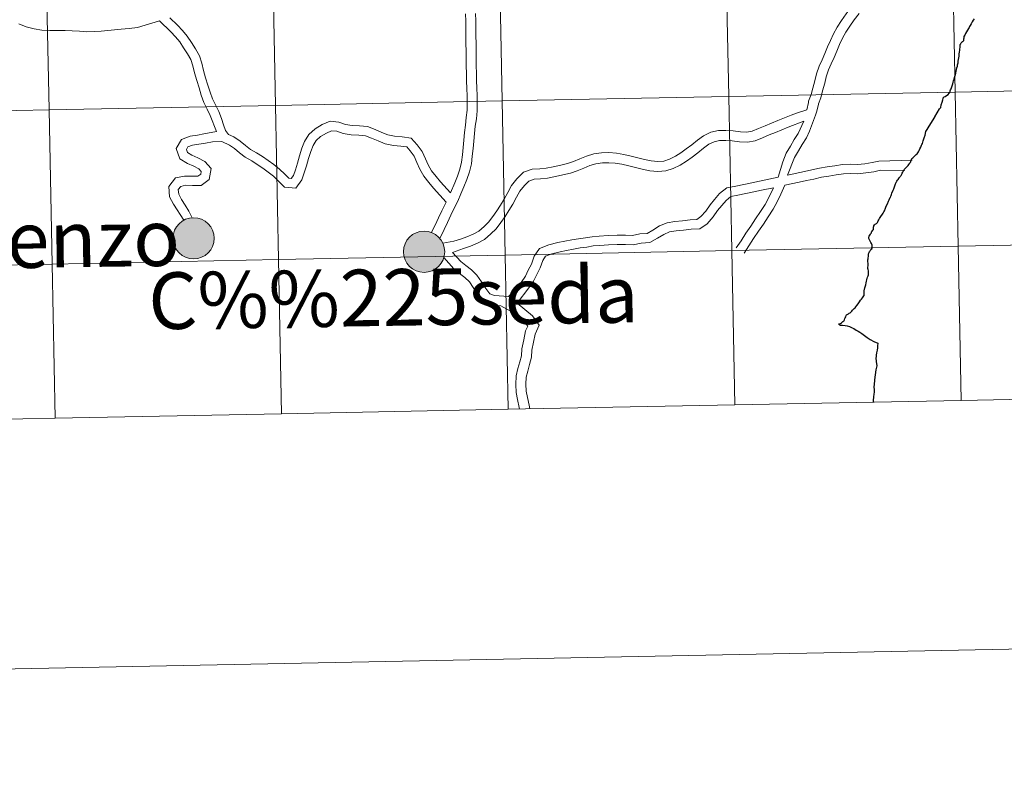
# Model space of a CAD drawing. Units: metres. Extents: x 634280 to 638793, y 713351 to 716408.
# Drawn here: x 635233 to 635411, y 713351 to 713486 of the extents above; entities that cross this region are included whole.
import ezdxf
from ezdxf.enums import TextEntityAlignment as Align

# ---------------------------------------------------------------- set-up
doc = ezdxf.new("R2010")
doc.units = ezdxf.units.M
doc.header["$MEASUREMENT"] = 0
doc.layers.add('Carátula', color=7, linetype='Continuous', lineweight=5)
doc.styles.add('Style-arial', font='arial.shx', dxfattribs={"bigfont": 'arialbig.shx'})

msp = doc.modelspace()

# ---------------------------------------------------------------- hatches: boundary and pattern name
at = {"layer": 'Carátula', "linetype": 'Continuous', "lineweight": 5}
h = msp.add_hatch(color=250, dxfattribs=at)
edge = h.paths.add_edge_path()
edge.add_arc((635264.46, 713446.2), 3.73, 179.4632, 539.4632)
h = msp.add_hatch(color=7, dxfattribs=at)
edge = h.paths.add_edge_path()
edge.add_arc((635264.46, 713446.2), 1.66, 167.3772, 527.3772)
h = msp.add_hatch(color=250, dxfattribs=at)
edge = h.paths.add_edge_path()
edge.add_arc((635306.14, 713443.77), 3.73, 179.4632, 539.4632)
h = msp.add_hatch(color=7, dxfattribs=at)
edge = h.paths.add_edge_path()
edge.add_arc((635306.14, 713443.77), 1.66, 167.3772, 527.3772)

# ---------------------------------------------------------------- linework, layer by layer
at = {"layer": 'Carátula', "color": 7, "linetype": 'Continuous', "lineweight": 5, "flags": 128}
for points in [[(635375.38, 713469.4), (635375.67, 713470.75), (635375.7, 713470.97), (635376.16, 713472.18), (635376.49, 713473.35), (635376.85, 713474.65), (635377.12, 713475.9), (635377.59, 713477.29), (635378.13, 713478.48), (635378.65, 713479.63), (635379.14, 713480.78), (635379.64, 713481.95), (635380.19, 713483.16), (635380.87, 713484.39), (635381.67, 713485.59), (635382.5, 713486.77), (635383.41, 713487.96), (635384.42, 713489.17), (635385.57, 713490.31), (635386.59, 713491.13), (635387.58, 713491.93), (635388.69, 713492.73), (635389.9, 713493.49), (635392.64, 713494.93)], [(635315.46, 713486.83), (635315.48, 713485.49), (635315.5, 713484.13), (635315.51, 713482.79), (635315.54, 713481.43), (635315.56, 713480.09), (635315.57, 713478.73), (635315.59, 713477.39), (635315.62, 713476.05), (635315.63, 713474.71), (635315.71, 713473.35), (635315.73, 713471.99), (635315.74, 713470.63), (635315.74, 713469.23), (635315.6, 713467.82), (635315.41, 713466.48), (635315.28, 713465.12), (635315.15, 713463.78), (635315, 713462.41), (635314.86, 713461.05), (635314.7, 713459.67), (635314.38, 713458.22), (635313.88, 713456.81), (635313.34, 713455.52), (635312.8, 713454.25), (635312.22, 713452.94), (635311.61, 713451.64), (635310.99, 713450.37), (635310.38, 713449.08), (635309.76, 713447.81), (635308.97, 713446.17)], [(635313.64, 713486.79), (635313.67, 713485.45), (635313.69, 713484.11), (635313.7, 713482.75), (635313.72, 713481.41), (635313.75, 713480.05), (635313.76, 713478.71), (635313.78, 713477.37), (635313.81, 713476.01), (635313.82, 713474.65), (635313.89, 713473.29), (635313.92, 713471.95), (635313.93, 713470.61), (635313.93, 713469.33), (635313.78, 713468.03), (635313.62, 713466.67), (635313.48, 713465.3), (635313.34, 713463.96), (635313.2, 713462.6), (635313.07, 713461.27), (635312.91, 713459.97), (635312.63, 713458.7), (635312.19, 713457.46), (635311.68, 713456.23), (635310.92, 713454.41)], [(635376.96, 713468.45), (635377.18, 713469.16), (635377.46, 713470.42), (635377.47, 713470.48), (635377.88, 713471.61), (635378.23, 713472.86), (635378.62, 713474.23), (635378.87, 713475.41), (635379.28, 713476.62), (635379.78, 713477.73), (635380.3, 713478.9), (635380.81, 713480.05), (635381.31, 713481.22), (635381.81, 713482.35), (635382.42, 713483.44), (635383.17, 713484.56), (635383.96, 713485.7), (635384.83, 713486.83)], [(635258.31, 713485.5), (635256.91, 713485.09), (635255.68, 713484.73), (635254.29, 713484.28), (635252.81, 713484.11), (635251.38, 713483.98), (635250.16, 713483.88), (635248.95, 713483.76), (635247.73, 713483.65), (635246.48, 713483.55), (635245.13, 713483.5), (635243.81, 713483.61), (635242.51, 713483.69), (635241.23, 713483.76), (635239.9, 713483.78), (635238.47, 713483.75), (635237.03, 713483.84), (635235.59, 713484.07), (635234.16, 713484.42), (635232.84, 713484.94)], [(635258.31, 713485.5), (635260.34, 713483.54), (635261.19, 713482.62), (635261.96, 713481.71), (635262.65, 713480.64), (635263.36, 713479.56), (635263.97, 713478.49), (635264.31, 713477.4), (635264.63, 713476.08), (635265.01, 713474.73), (635265.44, 713473.4), (635265.85, 713472.07), (635266.32, 713470.73), (635266.89, 713469.55), (635267.45, 713468.42), (635268.62, 713465.48)], [(635260.17, 713486.06), (635261.53, 713484.72), (635262.45, 713483.74), (635263.31, 713482.72), (635264.07, 713481.57), (635264.8, 713480.45), (635265.53, 713479.18), (635265.94, 713477.85), (635266.27, 713476.51), (635266.63, 713475.22), (635267.05, 713473.89), (635267.45, 713472.6), (635267.89, 713471.39), (635268.42, 713470.3), (635269, 713469.11), (635269.5, 713467.86), (635269.88, 713466.68), (635270.22, 713465.67), (635270.79, 713464.98), (635271.76, 713464.52), (635272.87, 713463.78), (635273.84, 713462.98), (635274.74, 713462.26), (635275.84, 713461.62), (635276.91, 713460.96), (635277.93, 713460.24), (635278.95, 713459.52), (635280.01, 713458.68), (635280.96, 713457.78), (635281.67, 713457.07), (635282.13, 713457.02), (635282.5, 713457.55), (635282.87, 713458.56), (635283.24, 713459.77), (635283.62, 713461.11), (635284.06, 713462.5), (635284.54, 713463.71), (635285.3, 713464.97), (635286.42, 713466.01), (635287.7, 713466.74), (635289.13, 713467.38), (635290.72, 713467.21), (635291.93, 713466.78), (635293.14, 713466.6), (635294.47, 713466.53), (635295.9, 713466.38), (635297.27, 713465.88), (635298.52, 713465.35), (635299.6, 713464.89), (635300.82, 713464.67), (635302.16, 713464.54), (635303.82, 713464.29), (635304.92, 713463.11), (635305.8, 713461.91), (635306.41, 713460.56), (635306.88, 713459.47), (635307.46, 713458.4), (635308.3, 713457.38), (635309.14, 713456.42), (635310.92, 713454.41)], [(635309.54, 713445.3), (635311.53, 713445.66), (635312.71, 713446.06), (635313.88, 713446.47), (635315.03, 713446.93), (635316.02, 713447.49), (635317, 713448.31), (635317.8, 713449.14), (635318.58, 713450.12), (635319.28, 713451.15), (635319.96, 713452.21), (635320.63, 713453.3), (635321.27, 713454.49), (635321.98, 713455.73), (635322.93, 713456.97), (635324.15, 713458.13), (635325.71, 713458.7), (635327.06, 713458.75), (635328.21, 713458.87), (635329.52, 713459.14), (635330.85, 713459.42), (635332.1, 713459.73), (635333.19, 713460.11), (635334.33, 713460.57), (635335.53, 713461.04), (635336.82, 713461.48), (635338.26, 713461.63), (635339.58, 713461.68), (635340.92, 713461.58), (635342.29, 713461.35), (635343.6, 713461.04), (635344.82, 713460.74), (635346.03, 713460.44), (635347.24, 713460.19), (635348.41, 713460.07), (635349.51, 713460.17), (635350.52, 713460.51), (635351.59, 713461.03), (635352.58, 713461.65), (635353.55, 713462.35), (635354.58, 713463.11), (635355.6, 713463.91), (635356.71, 713464.75), (635358.02, 713465.38), (635359.4, 713465.69), (635360.75, 713465.67), (635362.04, 713465.62), (635363.35, 713465.45), (635364.5, 713465.39), (635365.5, 713465.57), (635366.63, 713466.03), (635367.83, 713466.55), (635369, 713467.04), (635370.15, 713467.52), (635371.34, 713467.98), (635372.52, 713468.43), (635373.7, 713468.85), (635375.38, 713469.4)], [(635376.96, 713468.45), (635375.88, 713465.59), (635375.31, 713464.36), (635374.55, 713463.15), (635373.87, 713462.01), (635373.17, 713460.82), (635371.85, 713457.61)], [(635311.29, 713443.66), (635313.29, 713444.35), (635314.51, 713444.76), (635315.82, 713445.31), (635317.05, 713446.01), (635318.24, 713446.99), (635319.16, 713447.93), (635320.05, 713449.05), (635320.8, 713450.16), (635321.49, 713451.24), (635322.19, 713452.39), (635322.85, 713453.61), (635323.49, 713454.72), (635324.29, 713455.75), (635325.12, 713456.55), (635326.05, 713456.91), (635327.18, 713456.93), (635328.49, 713457.08), (635329.89, 713457.36), (635331.24, 713457.65), (635332.6, 713457.98), (635333.84, 713458.4), (635335.01, 713458.89), (635336.15, 713459.33), (635337.22, 713459.69), (635338.4, 713459.83), (635339.55, 713459.86), (635340.7, 713459.78), (635341.92, 713459.58), (635343.17, 713459.27), (635344.38, 713458.97), (635345.62, 713458.67), (635346.98, 713458.38), (635348.4, 713458.25), (635349.89, 713458.38), (635351.21, 713458.82), (635352.46, 713459.43), (635353.59, 713460.13), (635354.63, 713460.89), (635355.67, 713461.67), (635356.71, 713462.47), (635357.66, 713463.19), (635358.61, 713463.63), (635359.6, 713463.87), (635360.7, 713463.87), (635361.88, 713463.82), (635363.2, 713463.62), (635364.62, 713463.57), (635366.01, 713463.8), (635367.36, 713464.36), (635368.54, 713464.89), (635369.68, 713465.35), (635370.85, 713465.83), (635371.99, 713466.3), (635374.84, 713467.35)], [(635374.84, 713467.35), (635373.83, 713465.15), (635373.11, 713464.04), (635372.42, 713462.88), (635371.64, 713461.57), (635371.01, 713460.02), (635370.21, 713457.26)], [(635268.62, 713465.48), (635266.31, 713465.07), (635265.13, 713464.87), (635263.84, 713464.68), (635262.29, 713464.07), (635261.29, 713462.43), (635261.95, 713460.57), (635263.38, 713459.73), (635264.5, 713459.26), (635265.4, 713458.75), (635265.84, 713458.28), (635265.74, 713457.82), (635265.23, 713457.45), (635264.27, 713457.43), (635262.83, 713457.46), (635261.19, 713457.11), (635259.95, 713455.55), (635260.12, 713453.69), (635260.82, 713452.36), (635262.68, 713449.46)], [(635269.54, 713463.72), (635270.92, 713463.04), (635271.86, 713462.42), (635272.78, 713461.66), (635273.79, 713460.86), (635274.96, 713460.18), (635275.96, 713459.54), (635276.97, 713458.86), (635277.94, 713458.16), (635278.91, 713457.42), (635279.78, 713456.56), (635280.91, 713455.46), (635282.92, 713455.24), (635284.01, 713456.74), (635284.47, 713458.03), (635284.86, 713459.3), (635285.24, 713460.63), (635285.65, 713461.91), (635286.06, 713462.96), (635286.63, 713463.87), (635287.43, 713464.63), (635288.48, 713465.23), (635289.41, 713465.65), (635290.35, 713465.55), (635291.53, 713465.13), (635292.97, 713464.92), (635294.33, 713464.85), (635295.52, 713464.73), (635296.65, 713464.31), (635297.85, 713463.79), (635299.1, 713463.26), (635300.6, 713462.99), (635301.95, 713462.88), (635303, 713462.72), (635303.61, 713462.03), (635304.34, 713461.06), (635304.86, 713459.89), (635305.36, 713458.72), (635306.07, 713457.46), (635307, 713456.31), (635307.87, 713455.29), (635310.13, 713452.75)], [(635269.54, 713463.72), (635267.85, 713463.64), (635266.6, 713463.42), (635265.39, 713463.19), (635264.28, 713463.03), (635263.44, 713462.72), (635263.16, 713462.25), (635263.34, 713461.71), (635264.14, 713461.25), (635265.24, 713460.77), (635266.46, 713460.1), (635267.66, 713458.8), (635267.28, 713456.83), (635265.81, 713455.76), (635264.27, 713455.75), (635262.99, 713455.79), (635262.13, 713455.59), (635261.69, 713455.02), (635261.77, 713454.18), (635262.28, 713453.21), (635262.95, 713452.18), (635263.59, 713451.12), (635264.21, 713449.91)], [(635394.42, 713460.32), (635388.4, 713460.16), (635387.17, 713459.91), (635385.84, 713459.69), (635384.54, 713459.54), (635383.3, 713459.6), (635381.83, 713459.55), (635380.44, 713459.32), (635379.07, 713459.11), (635377.69, 713458.89), (635376.3, 713458.56), (635374.95, 713458.27), (635371.85, 713457.61)], [(635393.08, 713458.47), (635388.73, 713458.5), (635387.47, 713458.24), (635386.07, 713458.01), (635384.61, 713457.86), (635383.3, 713457.9), (635382.01, 713457.87), (635380.69, 713457.65), (635379.33, 713457.44), (635378.01, 713457.23), (635376.67, 713456.91), (635375.3, 713456.62), (635373.96, 713456.33), (635371.37, 713455.78)], [(635370.21, 713457.26), (635366.8, 713456.53), (635365.43, 713456.24), (635364, 713455.94), (635362.56, 713455.65), (635360.9, 713455.32), (635359.59, 713454.27), (635358.68, 713453.23), (635357.9, 713452.26), (635357.08, 713451.12), (635356.21, 713450.12), (635355.46, 713449.61), (635354.3, 713449.52), (635352.89, 713449.38), (635351.52, 713449.21), (635350.11, 713449), (635348.72, 713448.43), (635347.52, 713447.69), (635346.47, 713447.09), (635345.15, 713446.98), (635343.86, 713446.7), (635342.58, 713446.77), (635341.05, 713446.74), (635339.44, 713446.69), (635337.83, 713446.6), (635336.52, 713446.49), (635335.32, 713446.27), (635334.09, 713446.13), (635332.84, 713445.9), (635331.61, 713445.68), (635330.36, 713445.43), (635328.73, 713445.04), (635327, 713444.33), (635326.07, 713442.95), (635325.57, 713441.54), (635325, 713440.42), (635324.47, 713439.33), (635323.72, 713438.24), (635322.9, 713437.18), (635321.43, 713435.71)], [(635369.36, 713455.34), (635367.15, 713454.88), (635365.77, 713454.57), (635364.35, 713454.28), (635362.9, 713453.99), (635361.64, 713453.73), (635360.77, 713453.03), (635359.99, 713452.14), (635359.24, 713451.22), (635358.42, 713450.07), (635357.36, 713448.84), (635356.04, 713447.94), (635354.44, 713447.85), (635353.09, 713447.68), (635351.74, 713447.53), (635350.56, 713447.35), (635349.48, 713446.91), (635348.39, 713446.23), (635346.99, 713445.44), (635345.42, 713445.31), (635343.99, 713445), (635342.55, 713445.07), (635341.08, 713445.06), (635339.51, 713445.01), (635337.94, 713444.92), (635336.75, 713444.82), (635335.58, 713444.59), (635334.35, 713444.45), (635333.15, 713444.23), (635331.93, 713444), (635330.73, 713443.78), (635329.25, 713443.41), (635328.12, 713442.95), (635327.6, 713442.18), (635327.13, 713440.87), (635326.51, 713439.67), (635325.95, 713438.48), (635325.09, 713437.25), (635322.99, 713434.5)], [(635369.36, 713455.34), (635368.53, 713453.59), (635367.82, 713452.31), (635366.99, 713451.03), (635366.12, 713449.72), (635365.25, 713448.42), (635364.35, 713447.1), (635363.48, 713445.76), (635362.61, 713444.47)], [(635371.37, 713455.78), (635370.67, 713454.15), (635370.03, 713452.81), (635369.27, 713451.44), (635368.4, 713450.1), (635367.52, 713448.78), (635366.66, 713447.47), (635365.75, 713446.15), (635364.89, 713444.85), (635364.02, 713443.53)], [(635310.13, 713452.75), (635309.36, 713451.16), (635308.74, 713449.89), (635308.12, 713448.59), (635307.5, 713447.32)], [(635444.29, 713417.71), (635443.74, 713445.59), (635402.77, 713444.78), (635403.32, 713416.9)], [(635311.29, 713443.66), (635312.79, 713442), (635313.68, 713441.28), (635314.7, 713440.48), (635315.71, 713439.52), (635316.55, 713438.34), (635317.33, 713437.13), (635318.01, 713436.19), (635318.89, 713435.84), (635321.43, 713435.71)], [(635362.34, 713416.1), (635361.79, 713443.97), (635320.8, 713443.16), (635321.35, 713415.29)], [(635403.32, 713416.9), (635402.77, 713444.78), (635361.79, 713443.97), (635362.34, 713416.1)], [(635280.38, 713414.48), (635279.83, 713442.36), (635238.85, 713441.55), (635239.4, 713413.67)], [(635321.35, 713415.29), (635320.8, 713443.16), (635279.83, 713442.36), (635280.38, 713414.48)], [(635309.71, 713442.72), (635310.62, 713441.68), (635311.53, 713440.68), (635312.55, 713439.86), (635313.5, 713439.12), (635314.33, 713438.33), (635315.05, 713437.33), (635315.83, 713436.1), (635316.85, 713434.7), (635318.5, 713434.04), (635320.05, 713433.97), (635321.09, 713433.39), (635322.14, 713432.83), (635323.31, 713431.89), (635324.45, 713430.95), (635324.9, 713430.32), (635324.5, 713429.45), (635324.16, 713427.83), (635323.83, 713426.22), (635323.79, 713424.98), (635323.46, 713423.87), (635323.13, 713422.66), (635322.78, 713421.36), (635322.74, 713419.8), (635322.79, 713418.36), (635323.05, 713417.04), (635323.37, 713415.63), (635323.43, 713415.33)], [(635239.4, 713413.67), (635238.85, 713441.55), (635197.87, 713440.74), (635198.42, 713412.87)], [(635322.99, 713434.5), (635325.76, 713432.2), (635326.99, 713430.52), (635326.23, 713428.89), (635325.93, 713427.44), (635325.63, 713426.01), (635325.59, 713424.69), (635325.21, 713423.37), (635324.88, 713422.2), (635324.6, 713421.11), (635324.56, 713419.81), (635324.61, 713418.55), (635324.82, 713417.4), (635325.13, 713416.02), (635325.28, 713415.37)], [(635362.34, 713416.1), (635403.32, 713416.9)], [(635403.32, 713416.9), (635444.29, 713417.71)], [(635280.38, 713414.48), (635321.35, 713415.29)], [(635321.35, 713415.29), (635362.34, 713416.1)], [(635198.42, 713412.87), (635239.4, 713413.67)], [(635239.4, 713413.67), (635280.38, 713414.48)]]:
    msp.add_lwpolyline(points, dxfattribs=at)
at = {"layer": 'Carátula', "color": 7, "linetype": 'Continuous', "lineweight": 25, "flags": 128}
for points in [[(635405.62, 713485.88), (635405.46, 713485.64), (635405.28, 713485.3), (635405.11, 713484.99), (635404.91, 713484.69), (635404.81, 713484.51), (635404.71, 713484.32), (635404.59, 713484.12), (635404.45, 713483.84), (635404.26, 713483.49), (635404.09, 713483.23), (635403.93, 713482.93), (635403.82, 713482.75), (635403.79, 713482.71), (635403.76, 713482.62), (635403.76, 713482.52), (635403.76, 713482.46), (635403.75, 713482.36), (635403.74, 713482.22), (635403.74, 713482.16), (635403.73, 713482.1), (635403.73, 713482.06), (635403.72, 713482), (635403.69, 713481.9), (635403.67, 713481.84), (635403.65, 713481.82), (635403.6, 713481.78), (635403.51, 713481.74), (635403.45, 713481.7), (635403.4, 713481.66), (635403.35, 713481.62), (635403.32, 713481.56)], [(635394.32, 713460.47), (635394.38, 713460.6), (635394.53, 713460.72), (635394.78, 713460.98), (635394.91, 713461.13), (635395.15, 713461.33), (635395.31, 713461.47), (635395.45, 713461.64), (635395.59, 713461.8), (635395.71, 713462.08), (635395.83, 713462.4), (635395.98, 713462.67), (635396.13, 713463.01), (635396.19, 713463.17), (635396.27, 713463.33), (635396.44, 713463.8), (635396.58, 713464.36), (635396.75, 713464.84), (635396.88, 713465.49), (635397.16, 713465.89), (635397.5, 713466.48), (635398.5, 713468.08), (635398.54, 713468.14), (635399.4, 713469.58), (635399.59, 713469.84), (635399.7, 713470.3), (635399.85, 713470.79), (635399.95, 713471.25), (635400.01, 713471.47), (635400.03, 713471.59), (635400.08, 713471.67), (635400.21, 713471.75), (635400.42, 713471.86), (635400.65, 713472), (635400.92, 713472.21), (635401.13, 713472.43), (635401.23, 713472.57), (635401.26, 713472.63), (635401.28, 713472.69), (635401.31, 713472.77), (635401.33, 713472.86), (635401.38, 713473.02), (635401.46, 713473.22), (635401.64, 713473.76), (635401.77, 713474.14), (635401.86, 713474.45), (635401.93, 713474.69), (635402, 713474.95), (635402.11, 713475.27), (635402.19, 713475.61), (635402.3, 713476.03), (635402.38, 713476.38), (635402.46, 713476.7), (635402.53, 713477.02), (635402.61, 713477.32), (635402.65, 713477.58), (635402.72, 713477.92), (635402.77, 713478.2), (635402.82, 713478.53), (635402.86, 713478.81), (635402.91, 713479.15), (635402.95, 713479.51), (635403.02, 713479.91), (635403.04, 713480.15), (635403.06, 713480.33), (635403.09, 713480.79), (635403.1, 713481.07), (635403.11, 713481.17), (635403.14, 713481.25), (635403.17, 713481.31), (635403.21, 713481.37), (635403.25, 713481.43), (635403.32, 713481.56)], [(635387.43, 713448.14), (635387.45, 713448.26), (635387.48, 713448.36), (635387.52, 713448.48), (635387.6, 713448.62), (635387.72, 713448.74), (635387.83, 713448.8), (635387.99, 713448.89), (635388.11, 713448.99), (635388.18, 713449.05), (635388.24, 713449.19), (635388.3, 713449.37), (635388.39, 713449.54), (635388.52, 713449.76), (635388.77, 713450.16), (635389.04, 713450.57), (635389.17, 713450.77), (635389.3, 713450.99), (635389.42, 713451.18), (635389.49, 713451.34), (635389.54, 713451.48), (635389.75, 713451.98), (635389.95, 713452.45), (635390.16, 713452.93), (635390.24, 713453.15), (635390.32, 713453.31), (635390.38, 713453.44), (635390.45, 713453.56), (635390.48, 713453.6), (635390.59, 713453.82), (635390.65, 713453.96), (635390.68, 713454.1), (635390.78, 713454.34), (635390.98, 713454.89), (635391.09, 713455.17), (635391.16, 713455.33), (635391.35, 713455.86), (635391.55, 713456.34), (635391.57, 713456.42), (635391.65, 713456.54), (635391.77, 713456.68), (635391.88, 713456.85), (635392.05, 713457.11), (635392.21, 713457.25), (635392.27, 713457.35), (635392.41, 713457.54), (635392.47, 713457.7), (635392.53, 713457.82), (635392.62, 713458), (635392.73, 713458.18), (635392.86, 713458.37), (635393.01, 713458.61), (635393.12, 713458.77), (635393.26, 713458.91), (635393.34, 713458.99), (635393.46, 713459.14), (635393.57, 713459.24), (635393.69, 713459.38), (635393.82, 713459.56), (635393.98, 713459.77), (635394.09, 713459.91), (635394.18, 713460.05), (635394.21, 713460.13), (635394.26, 713460.25), (635394.3, 713460.39), (635394.32, 713460.47)], [(635381.1, 713430.75), (635381.21, 713430.73), (635381.32, 713430.75), (635381.44, 713430.78), (635381.63, 713430.9), (635381.76, 713431.06), (635381.9, 713431.18), (635382.04, 713431.29), (635382.12, 713431.37), (635382.18, 713431.49), (635382.25, 713431.69), (635382.3, 713431.83), (635382.41, 713431.99), (635382.51, 713432.24), (635382.57, 713432.34), (635382.68, 713432.44), (635382.89, 713432.56), (635383.04, 713432.69), (635383.19, 713432.73), (635383.28, 713432.77), (635383.35, 713432.83), (635383.51, 713433.02), (635383.66, 713433.22), (635383.8, 713433.38), (635383.88, 713433.48), (635383.94, 713433.54), (635384.12, 713433.65), (635384.25, 713433.81), (635384.43, 713434.05), (635384.67, 713434.34), (635384.92, 713434.7), (635385.1, 713434.99), (635385.25, 713435.21), (635385.42, 713435.43), (635385.58, 713435.64), (635385.67, 713435.78), (635385.75, 713435.84), (635385.76, 713436.04), (635385.74, 713436.34), (635385.77, 713436.68), (635385.88, 713437.22), (635386.03, 713437.79), (635386.09, 713438.17), (635386.14, 713438.43), (635386.2, 713438.69), (635386.22, 713438.83), (635386.29, 713438.95), (635386.34, 713439.17), (635386.39, 713439.27), (635386.46, 713439.4), (635386.5, 713439.6), (635386.5, 713439.92), (635386.5, 713440.34), (635386.48, 713440.58), (635386.43, 713440.76), (635386.43, 713440.96), (635386.45, 713441.2), (635386.46, 713441.48), (635386.45, 713441.72), (635386.43, 713441.96), (635386.41, 713442.1), (635386.43, 713442.3), (635386.47, 713442.5), (635386.49, 713442.68), (635386.51, 713442.94), (635386.52, 713443.1), (635386.53, 713443.26), (635386.56, 713443.4), (635386.62, 713443.52), (635386.68, 713443.64), (635386.73, 713443.8), (635386.85, 713443.96), (635386.97, 713444.15), (635387.11, 713444.29), (635387.18, 713444.45), (635387.21, 713444.63), (635387.21, 713444.77), (635387.21, 713444.83), (635387.19, 713444.95), (635387.16, 713445.13), (635387.07, 713445.29), (635386.95, 713445.47), (635386.82, 713445.68), (635386.76, 713445.78), (635386.7, 713445.9), (635386.64, 713446.06), (635386.61, 713446.18), (635386.58, 713446.32), (635386.68, 713446.58), (635386.77, 713446.78), (635386.88, 713446.93), (635386.95, 713447.05), (635387.06, 713447.17), (635387.07, 713447.31), (635387.09, 713447.39), (635387.17, 713447.51), (635387.32, 713447.67), (635387.42, 713447.8), (635387.45, 713447.9), (635387.45, 713448), (635387.43, 713448.14)], [(635381.1, 713430.75), (635381.2, 713430.63), (635381.31, 713430.57), (635381.4, 713430.53), (635381.5, 713430.5), (635381.84, 713430.48), (635382.33, 713430.45), (635382.65, 713430.38), (635383.07, 713430.23), (635383.56, 713430.02), (635383.85, 713429.88), (635384.31, 713429.61), (635384.69, 713429.44), (635384.97, 713429.22), (635385.32, 713428.99), (635385.78, 713428.64), (635386.27, 713428.27), (635386.83, 713427.92), (635387.5, 713427.55), (635388.21, 713427.23), (635388.16, 713426.77), (635388.13, 713426.41), (635388.07, 713426), (635387.99, 713425.5), (635387.92, 713425.08), (635387.89, 713424.88), (635387.88, 713424.5), (635387.89, 713424.04), (635387.91, 713423.86), (635387.95, 713423.6), (635388.01, 713423.18), (635387.87, 713422.4), (635387.73, 713421.52), (635387.63, 713420.62), (635387.53, 713419.69), (635387.51, 713419.41), (635387.55, 713418.77), (635387.56, 713418.47), (635387.56, 713418.33), (635387.52, 713418.11), (635387.45, 713417.51), (635387.38, 713416.95), (635387.39, 713416.75), (635387.39, 713416.59)]]:
    msp.add_lwpolyline(points, dxfattribs=at)
at = {"layer": 'Carátula', "color": 7, "linetype": 'Continuous', "lineweight": 5}
for centre in [(635264.46, 713446.2), (635306.14, 713443.77)]:
    msp.add_circle(centre, 3.73, dxfattribs=at)
for points in [[(634338.45, 713350.77), (638792.59, 713438.54), (638734.08, 716407.98), (634279.94, 716320.21)], [(635442.64, 713501.29), (635401.67, 713500.49), (635402.22, 713472.63), (635443.19, 713473.44)], [(635319.71, 713498.87), (635278.73, 713498.06), (635279.28, 713470.21), (635320.26, 713471.02)], [(635360.69, 713499.68), (635319.71, 713498.87), (635320.26, 713471.02), (635361.24, 713471.82)], [(635401.67, 713500.49), (635360.69, 713499.68), (635361.24, 713471.82), (635402.22, 713472.63)], [(635237.75, 713497.26), (635196.77, 713496.45), (635197.32, 713468.59), (635238.3, 713469.4)], [(635278.73, 713498.06), (635237.75, 713497.26), (635238.3, 713469.4), (635279.28, 713470.21)], [(635402.22, 713472.63), (635361.24, 713471.82), (635361.79, 713443.97), (635402.77, 713444.78)], [(635443.19, 713473.44), (635402.22, 713472.63), (635402.77, 713444.78), (635443.74, 713445.59)], [(635320.26, 713471.02), (635279.28, 713470.21), (635279.83, 713442.36), (635320.8, 713443.16)], [(635361.24, 713471.82), (635320.26, 713471.02), (635320.8, 713443.16), (635361.79, 713443.97)], [(635238.3, 713469.4), (635197.32, 713468.59), (635197.87, 713440.74), (635238.85, 713441.55)], [(635279.28, 713470.21), (635238.3, 713469.4), (635238.85, 713441.55), (635279.83, 713442.36)], [(635443.74, 713445.59), (635402.77, 713444.78), (635403.32, 713416.9), (635444.29, 713417.71)], [(635361.79, 713443.97), (635320.8, 713443.16), (635321.35, 713415.29), (635362.34, 713416.1)], [(635402.77, 713444.78), (635361.79, 713443.97), (635362.34, 713416.1), (635403.32, 713416.9)], [(635279.83, 713442.36), (635238.85, 713441.55), (635239.4, 713413.67), (635280.38, 713414.48)], [(635320.8, 713443.16), (635279.83, 713442.36), (635280.38, 713414.48), (635321.35, 713415.29)], [(635238.85, 713441.55), (635197.87, 713440.74), (635198.42, 713412.87), (635239.4, 713413.67)]]:
    msp.add_3dface(points, dxfattribs=at)

# ---------------------------------------------------------------- texts
at = {"layer": 'Carátula', "color": 7, "linetype": 'Continuous', "lineweight": 5, "style": 'Style-arial'}
for s, height, p in [('Gallipienzo', 10.2363, (635225.42, 713445.84)), ('C%%225seda', 10.236, (635300.59, 713435.5))]:
    msp.add_text(s, height=height, rotation=0.8242, dxfattribs=at).set_placement(p, align=Align.MIDDLE_CENTER)

doc.saveas('drawing.dxf')
